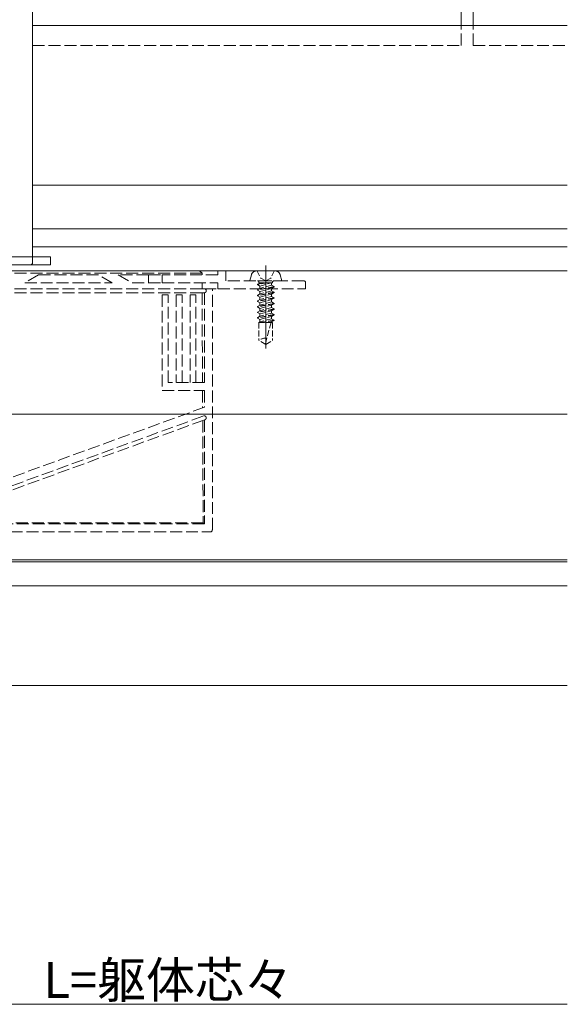
# Model space of a CAD drawing. Extents: x 0 to 2772, y 0 to 4487.
# Drawn here: x 641 to 779, y 246 to 493 of the extents above; entities that cross this region are included whole.
import ezdxf

# ---------------------------------------------------------------- set-up
doc = ezdxf.new("R2010")
doc.units = 0
doc.linetypes.add('YHIDDEN_1', pattern=[4, 3, -1])
for name, color, linetype, lineweight in [('YKK_12', 2, 'CONTINUOUS', 13), ('YKK_13', 4, 'CONTINUOUS', 13), ('YKK_D', 6, 'CONTINUOUS', 13), ('YSS_K', 3, 'CONTINUOUS', 13)]:
    doc.layers.add(name, color=color, linetype=linetype, lineweight=lineweight)
doc.styles.get("Standard").update_dxf_attribs({"font": 'txt', "bigfont": 'BIGFONT'})

msp = doc.modelspace()

# ---------------------------------------------------------------- linework, layer by layer
at = {"layer": 'YKK_12'}
for p, q in [((751.93, 491.52), (644.38, 491.52)), ((754.93, 491.52), (751.93, 491.52)), ((778.52, 491.52), (754.93, 491.52)), ((644.38, 451.52), (778.52, 451.52)), ((778.52, 440.56), (644.38, 440.56)), ((778.52, 436.02), (644.38, 436.02)), ((778.52, 430.02), (610.38, 430.02)), ((367.24, 394.02), (778.52, 394.02)), ((778.52, 357.52), (610.38, 357.52)), ((778.52, 357.02), (610.38, 357.02)), ((778.52, 351.02), (577.88, 351.02)), ((577.88, 326.02), (778.52, 326.02))]:
    msp.add_line(p, q, dxfattribs=at)
at = {"layer": 'YKK_12', "ltscale": 0.5}
msp.add_line((702.88, 431.32), (702.88, 410.52), dxfattribs=at)
at = {"layer": 'YKK_13'}
for p, q in [((644.38, 432.02), (644.38, 531.02)), ((648.88, 433.52), (496.88, 433.52)), ((648.88, 431.52), (648.88, 433.52)), ((648.88, 431.52), (496.88, 431.52)), ((603.88, 431.52), (643.88, 431.52))]:
    msp.add_line(p, q, dxfattribs=at)
at = {"layer": 'YKK_13', "linetype": 'YHIDDEN_1'}
for p, q in [((686.29, 430.02), (686.89, 429.42)), ((690.88, 429.02), (690.88, 430.02)), ((692.88, 427.52), (692.88, 430.02)), ((686.89, 429.42), (615.88, 429.42)), ((645.88, 429.02), (642.42, 427.02)), ((660.88, 429.02), (645.88, 429.02)), ((664.35, 427.02), (660.88, 429.02)), ((665.88, 429.02), (669.35, 427.02)), ((673.48, 429.02), (665.88, 429.02)), ((673.48, 427.02), (673.48, 429.02)), ((673.48, 429.02), (676.88, 429.02)), ((676.88, 429.02), (676.88, 427.02)), ((690.88, 429.02), (676.88, 429.02)), ((686.89, 429.42), (686.89, 429.02)), ((712.38, 427.52), (692.88, 427.52)), ((615.88, 425.52), (686.91, 425.52)), ((642.42, 427.02), (664.35, 427.02)), ((669.35, 427.02), (673.48, 427.02)), ((673.48, 427.02), (676.88, 427.02)), ((676.88, 427.02), (690.88, 427.02)), ((686.9, 427.02), (686.91, 425.52)), ((686.91, 425.52), (687.48, 425.52)), ((687.48, 425.52), (690.88, 425.52)), ((689.48, 365.02), (689.48, 425.52)), ((690.88, 425.52), (690.88, 427.02)), ((690.88, 425.52), (712.88, 425.52)), ((712.88, 425.52), (712.88, 427.02)), ((615.88, 424.52), (686.91, 424.52)), ((678.38, 424.02), (676.88, 424.02)), ((676.88, 424.02), (676.88, 400.02)), ((678.38, 402.02), (678.38, 424.02)), ((680.38, 424.02), (680.38, 402.02)), ((681.88, 424.02), (680.38, 424.02)), ((681.88, 402.02), (681.88, 424.02)), ((685.38, 424.02), (683.88, 424.02)), ((683.88, 424.02), (683.88, 402.02)), ((685.38, 402.02), (685.38, 424.02)), ((687.48, 424.52), (686.91, 424.52)), ((686.91, 424.52), (687.02, 402.02)), ((687.48, 424.52), (687.48, 402.02)), ((687.48, 402.02), (678.38, 402.02)), ((676.88, 400.02), (687.48, 400.02)), ((687.03, 400.02), (687.05, 395.64)), ((687.48, 400.02), (687.48, 395.8)), ((687.48, 395.8), (611.38, 368.1)), ((612.88, 366.52), (687.3, 393.61)), ((616.88, 366.91), (687.06, 392.45)), ((687.06, 392.45), (687.48, 392.6)), ((687.06, 392.45), (687.18, 366.82)), ((687.48, 392.6), (687.65, 392.67)), ((687.48, 392.6), (687.48, 366.52)), ((687.18, 366.82), (616.88, 366.82)), ((687.48, 366.52), (616.88, 366.52)), ((687.48, 366.52), (687.18, 366.82)), ((610.88, 364.52), (688.98, 364.52))]:
    msp.add_line(p, q, dxfattribs=at)
at = {"layer": 'YKK_13', "linetype": 'YHIDDEN_1', "ltscale": 0.5}
for p, q in [((700.68, 430.08), (701.62, 428.15)), ((705.08, 430.08), (704.14, 428.15)), ((699.28, 429), (698.88, 427.52)), ((698.88, 427.52), (706.88, 427.52)), ((701.62, 428.15), (702.88, 427.48)), ((704.14, 428.15), (702.88, 427.48)), ((706.49, 429), (706.88, 427.52)), ((701.41, 427.02), (700.78, 426.66)), ((703.23, 427.02), (700.78, 426.56)), ((702.7, 427.02), (700.78, 426.66)), ((700.78, 426.56), (700.78, 426.66)), ((701.41, 426.2), (700.78, 426.56)), ((704.98, 426.05), (700.78, 425.26)), ((704.98, 425.95), (700.78, 425.16)), ((701.41, 425.62), (700.78, 425.26)), ((700.78, 425.16), (700.78, 425.26)), ((701.41, 424.8), (700.78, 425.16)), ((701.18, 427.12), (701.18, 427.02)), ((704.58, 427.02), (701.18, 427.02)), ((701.41, 426.2), (704.36, 426.99)), ((704.36, 426.41), (701.41, 425.62)), ((701.41, 425.62), (701.41, 426.2)), ((701.41, 424.8), (704.36, 425.59)), ((704.36, 425.01), (701.41, 424.22)), ((704.36, 426.41), (704.36, 427.02)), ((704.36, 426.41), (704.98, 426.05)), ((704.36, 425.59), (704.98, 425.95)), ((704.36, 425.01), (704.36, 425.59)), ((704.36, 425.01), (704.98, 424.65)), ((704.58, 427.12), (704.58, 427.02)), ((704.98, 425.95), (704.98, 426.05)), ((704.98, 424.65), (700.78, 423.86)), ((704.98, 424.55), (700.78, 423.76)), ((701.41, 424.22), (700.78, 423.86)), ((700.78, 423.76), (700.78, 423.86)), ((701.41, 423.4), (700.78, 423.76)), ((704.98, 423.25), (700.78, 422.46)), ((704.98, 423.15), (700.78, 422.36)), ((701.41, 422.82), (700.78, 422.46)), ((700.78, 422.36), (700.78, 422.46)), ((701.41, 424.22), (701.41, 424.8)), ((701.41, 423.4), (704.36, 424.19)), ((704.36, 423.61), (701.41, 422.82)), ((701.41, 422.82), (701.41, 423.4)), ((701.41, 422), (704.36, 422.79)), ((704.36, 424.19), (704.98, 424.55)), ((704.36, 423.61), (704.36, 424.19)), ((704.36, 423.61), (704.98, 423.25)), ((704.36, 422.79), (704.98, 423.15)), ((704.36, 422.21), (704.36, 422.79)), ((704.98, 424.55), (704.98, 424.65)), ((704.98, 423.15), (704.98, 423.25)), ((701.41, 422), (700.78, 422.36)), ((704.98, 421.85), (700.78, 421.06)), ((704.98, 421.75), (700.78, 420.96)), ((701.41, 421.42), (700.78, 421.06)), ((700.78, 420.96), (700.78, 421.06)), ((701.41, 420.6), (700.78, 420.96)), ((704.98, 420.45), (700.78, 419.66)), ((704.98, 420.35), (700.78, 419.56)), ((701.41, 420.02), (700.78, 419.66)), ((704.36, 422.21), (701.41, 421.42)), ((701.41, 421.42), (701.41, 422)), ((701.41, 420.6), (704.36, 421.39)), ((704.36, 420.81), (701.41, 420.02)), ((701.41, 420.02), (701.41, 420.6)), ((701.41, 419.2), (704.36, 419.99)), ((704.36, 422.21), (704.98, 421.85)), ((704.36, 421.39), (704.98, 421.75)), ((704.36, 420.81), (704.36, 421.39)), ((704.36, 420.81), (704.98, 420.45)), ((704.36, 419.99), (704.98, 420.35)), ((704.36, 419.41), (704.36, 419.99)), ((704.98, 421.75), (704.98, 421.85)), ((704.98, 420.35), (704.98, 420.45)), ((700.78, 419.56), (700.78, 419.66)), ((701.41, 419.2), (700.78, 419.56)), ((704.98, 419.05), (700.78, 418.26)), ((704.98, 418.95), (700.78, 418.16)), ((701.41, 418.62), (700.78, 418.26)), ((700.78, 418.16), (700.78, 418.26)), ((701.41, 417.8), (700.78, 418.16)), ((704.36, 419.41), (701.41, 418.62)), ((701.41, 418.62), (701.41, 419.2)), ((701.41, 417.8), (704.36, 418.59)), ((704.36, 418.01), (701.41, 417.22)), ((701.41, 417.22), (701.41, 417.8)), ((704.98, 417.65), (701.64, 417.02)), ((704.98, 417.55), (702.17, 417.02)), ((704.36, 419.41), (704.98, 419.05)), ((704.36, 418.59), (704.98, 418.95)), ((704.36, 418.01), (704.36, 418.59)), ((704.36, 418.01), (704.98, 417.65)), ((704.36, 417.19), (704.98, 417.55)), ((704.98, 418.95), (704.98, 419.05)), ((704.98, 417.55), (704.98, 417.65)), ((701.41, 417.22), (701.18, 417.02)), ((701.18, 417.02), (701.18, 412.58)), ((704.58, 417.02), (701.18, 417.02)), ((702.79, 411.74), (704.2, 417.02)), ((703.73, 417.02), (704.36, 417.19)), ((704.36, 417.02), (704.36, 417.19)), ((704.58, 417.02), (704.58, 412.58)), ((702.88, 411.52), (701.18, 412.58)), ((702.88, 411.52), (704.58, 412.58))]:
    msp.add_line(p, q, dxfattribs=at)
at = {"layer": 'YKK_13'}
msp.add_arc((643.88, 432.02), 0.5, 270, 0, dxfattribs=at)
at = {"layer": 'YKK_13', "linetype": 'YHIDDEN_1', "ltscale": 0.5}
for centre, radius, start, end in [((700.63, 428.64), 1.4, 104.3233, 165), ((702.88, 419.82), 10.5, 103.7291, 104.3233), ((702.88, 419.82), 10.5, 75.6767, 76.2709), ((705.13, 428.64), 1.4, 15, 75.6767), ((700.78, 427.12), 0.4, 0, 90), ((704.98, 427.12), 0.4, 90, 180), ((702.72, 410.61), 2.5, 80.3134, 128.0135), ((702.98, 411.69), 0.2, 165, 238)]:
    msp.add_arc(centre, radius, start, end, dxfattribs=at)
at = {"layer": 'YKK_13', "linetype": 'YHIDDEN_1'}
for centre, radius, start, end in [((712.38, 427.02), 0.5, 0, 90), ((686.91, 425.52), 0.00153, 90.6873, 117.3713)]:
    msp.add_arc(centre, radius, start, end, dxfattribs=at)
for centre, major_axis, ratio, start_param, end_param in [((686.91, 425.02), (0, 0.5), 0.052408, 0.026189, 0.091072), ((687.47, 425.02), (0.501, 0), 0.99863, 6.283184, 7.852611), ((687.47, 425.02), (0.501, 0), 0.99863, 4.713759, 6.283185), ((686.91, 425.02), (0.403, -0.299), 0.995229, 5.353522, 5.354893), ((687.47, 393.14), (-0.471, -0.171), 0.998448, 2.793026, 4.712389), ((687.47, 393.14), (0.471, 0.171), 0.998448, 4.712389, 5.934618), ((688.97, 365.02), (-0.355, 0.355), 0.997265, 2.357564, 3.925621)]:
    msp.add_ellipse(centre, major_axis=major_axis, ratio=ratio, start_param=start_param, end_param=end_param, dxfattribs=at)
at = {"layer": 'YKK_D'}
msp.add_line((576.28, 246.02), (778.52, 246.02), dxfattribs=at)
at = {"layer": 'YSS_K'}
for p, q in [((751.93, 491.52), (751.93, 708.39)), ((754.93, 491.52), (754.93, 708.39))]:
    msp.add_line(p, q, dxfattribs=at)
at = {"layer": 'YSS_K', "linetype": 'YHIDDEN_1'}
for p, q in [((751.93, 486.52), (751.93, 491.52)), ((754.93, 486.52), (754.93, 491.52)), ((644.38, 486.52), (751.93, 486.52)), ((754.93, 486.52), (778.52, 486.52))]:
    msp.add_line(p, q, dxfattribs=at)

# ---------------------------------------------------------------- texts
at = {"layer": 'YKK_D'}
msp.add_text('L=躯体芯々', height=9, dxfattribs=at).set_placement((647.09, 247.62))

doc.saveas('drawing.dxf')
